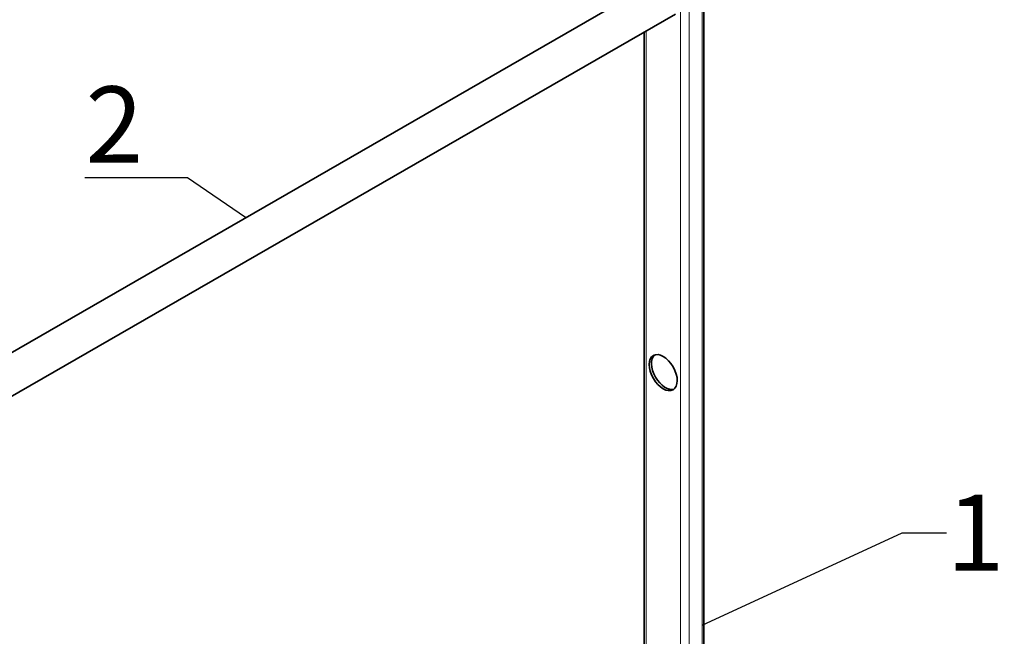
# Model space of a CAD drawing. Units: millimetres. Extents: x 1395 to 8820, y 1330 to 6580.
# Drawn here: x 6708 to 7354, y 3323 to 3728 of the extents above; entities that cross this region are included whole.
import ezdxf
from ezdxf import colors
from ezdxf.entities.mleader import LeaderData, LeaderLine
from ezdxf.math import Vec2, Vec3

# ---------------------------------------------------------------- set-up
doc = ezdxf.new("R2010")
doc.units = ezdxf.units.MM
for name, color, linetype, lineweight in [('Visible', 7, 'Continuous', 35), ('Visible Narrow', 7, 'Continuous', 18), ('размеры', 7, 'Continuous', 18)]:
    doc.layers.add(name, color=color, linetype=linetype, lineweight=lineweight)
doc.styles.get("Standard").update_dxf_attribs({"font": 'arial.ttf'})

# ---------------------------------------------------------------- blocks, each defined once
blk = doc.blocks.new('т')
at = {"layer": 'Visible', "extrusion": (-0.707107, -0.407196, 0.578093)}
for p, q in [((64203.8, 3523.9, -296.34), (64203.8, 4504, 394.02)), ((64172.73, 4250.16, 205.4), (63496.7, 3860.86, 758.08)), ((64185.2, 4228.49, 205.4), (63496.7, 3832.01, 768.28)), ((64164.69, 3562.83, -286.22), (64164.69, 4216.68, 174.34))]:
    blk.add_line(p, q, dxfattribs=at)
at = {"layer": 'Visible', "extrusion": (0.707107, 0.407196, -0.578093)}
blk.add_circle((-28566.18, 33330.34, 46986.35), 13, dxfattribs=at)
at = {"layer": 'Visible', "extrusion": (-0.707107, -0.407196, 0.578093)}
blk.add_arc((28566.18, 33330.34, -46988.35), 13, 186.23323, 353.76677, dxfattribs=at)
at = {"layer": 'Visible Narrow', "extrusion": (-0.707107, -0.407196, 0.578093)}
for p, q in [((64202.63, 3521.31, -294.71), (64202.63, 4502.37, 396.33)), ((64188.49, 3519.69, -285.47), (64188.49, 4497.48, 403.26)), ((64194.14, 3516.42, -287.77), (64194.14, 4497.48, 403.26)), ((64165.86, 3558.89, -285.54), (64165.86, 4217.35, 178.27))]:
    blk.add_line(p, q, dxfattribs=at)

msp = doc.modelspace()

# ---------------------------------------------------------------- block references
msp.add_blockref('т', (-57046.672, -497.181))

# ---------------------------------------------------------------- leaders
at = {"layer": 'размеры'}
ml = msp.add_multileader_mtext('Standard', dxfattribs=at)
ml.set_content('2', color=256)
ml.set_leader_properties()
ml.build(insert=Vec2(0, 0))
ml.multileader.update_dxf_attribs({"text_right_attachment_type": 6, "dogleg_length": 29.08, "arrow_head_size": 0.18})
ctx = ml.context
ctx.base_point, ctx.char_height, ctx.arrow_head_size, ctx.landing_gap_size, ctx.plane_origin = Vec3(6755.717, 3658.801, 425.878), 50, 0.18, 0.09, Vec3(6856.369, 3597.674, 425.878)
ctx.right_attachment, ctx.text_align_type = 6, 2
notes = []
notes.append((ctx, [(0, (1, 1, 0), (6818.094, 3623.801, 425.878), (-1, 0), 29.08, [(0, [(6856.369, 3597.674, 425.878)], 0, [])])]))
ctx.mtext.insert, ctx.mtext.alignment, ctx.mtext.flow_direction = Vec3(6788.925, 3683.801, 425.878), 3, 5
ml = msp.add_multileader_mtext('Standard', dxfattribs=at)
ml.set_content('1', color=256)
ml.set_leader_properties()
ml.build(insert=Vec2(0, 0))
ml.multileader.update_dxf_attribs({"text_right_attachment_type": 6, "dogleg_length": 29.08, "arrow_head_size": 0.18})
ctx = ml.context
ctx.base_point, ctx.char_height, ctx.arrow_head_size, ctx.landing_gap_size, ctx.plane_origin = Vec3(7316.519, 3390.73, -79.319), 50, 0.18, 0.09, Vec3(7173.121, 3365.104, -79.319)
ctx.right_attachment = 6
notes.append((ctx, [(1, (1, 1, 0), (7287.44, 3390.73, -79.319), (1, 0), 29.08, [(0, [(7155.958, 3329.913, -79.319)], 0, [])])]))
ctx.mtext.insert, ctx.mtext.flow_direction = Vec3(7316.609, 3415.73, -79.319), 5
for ctx, leaders in notes:
    for number, flags, end, landing, length, lines in leaders:
        leader = LeaderData()
        leader.index, (leader.has_last_leader_line, leader.has_dogleg_vector, leader.attachment_direction) = number, flags
        leader.last_leader_point, leader.dogleg_vector, leader.dogleg_length = Vec3(end), Vec3(landing), length
        for number, points, colour, breaks in lines:
            line = LeaderLine()
            line.index, line.vertices, line.color, line.breaks = number, Vec3.list(points), colors.encode_raw_color(colour), breaks
            leader.lines.append(line)
        ctx.leaders.append(leader)

doc.saveas('drawing.dxf')
